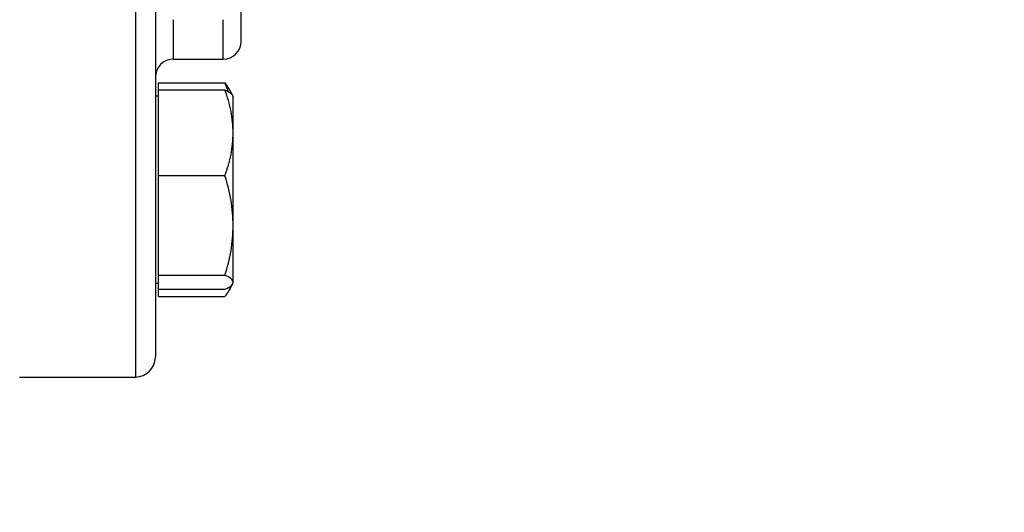
# Model space of a CAD drawing. Extents: x 0.4 to 10.6, y 0.4 to 8.1.
# Drawn here: x 3.9 to 4.1, y 2.8 to 2.9 of the extents above; entities that cross this region are included whole.
import ezdxf

# ---------------------------------------------------------------- set-up
doc = ezdxf.new("R2010")
doc.units = 0
doc.linetypes.add('SLD-SOLID', pattern=[0])
doc.layers.get('0').update_dxf_attribs({"linetype": 'CONTINUOUS'})
doc.styles.add('SLDTEXTSTYLE0', font='TXT', dxfattribs={"width": 0.75})
doc.dimstyles.new('SLDDIMSTYLE2', dxfattribs={"dimtxt": 0.125, "dimasz": 0.13, "dimexe": 0, "dimexo": 0.0625, "dimgap": 0.03125, "dimtad": 0, "dimtih": 1, "dimtoh": 1, "dimdec": 1, "dimlfac": 30, "dimrnd": 1e-09, "dimzin": 12, "dimtxsty": 'SLDTEXTSTYLE0', "dimsah": 1, "dimcen": 0.09, "dimazin": 3, "dimtfac": 1, "dimtofl": 0, "dimtmove": 0, "dimatfit": 3, "dimtolj": 1, "dimtzin": 12})

# ---------------------------------------------------------------- blocks, each defined once
blk = doc.blocks.new('_D_15')
at = {"color": 7, "linetype": 'SLD-SOLID'}
for p, q in [((3.00737, 2.8844), (3.00737, 1.77472)), ((4.27973, 2.8844), (4.27973, 1.77472)), ((3.00737, 1.89972), (3.48192, 1.89972)), ((4.27973, 1.89972), (3.80518, 1.89972))]:
    blk.add_line(p, q, dxfattribs=at)
for points in [[(3.00737, 1.89972), (3.13737, 1.87972), (3.13737, 1.91972)], [(4.27973, 1.89972), (4.14973, 1.91972), (4.14973, 1.87972)]]:
    blk.add_solid(points, dxfattribs=at)
at = {"color": 7, "linetype": 'SLD-SOLID', "insert": (3.48192, 1.96163), "char_height": 0.125, "attachment_point": 1, "style": 'SLDTEXTSTYLE0'}
blk.add_mtext('38.2', dxfattribs=at)
blk = doc.blocks.new('_D_16')
at = {"color": 7, "linetype": 'SLD-SOLID'}
for p, q in [((3.0657, 2.8844), (3.0657, 2.05023)), ((4.22139, 2.8844), (4.22139, 2.05023)), ((3.0657, 2.17523), (3.48192, 2.17523)), ((4.22139, 2.17523), (3.80518, 2.17523))]:
    blk.add_line(p, q, dxfattribs=at)
for points in [[(3.0657, 2.17523), (3.1957, 2.15523), (3.1957, 2.19523)], [(4.22139, 2.17523), (4.09139, 2.19523), (4.09139, 2.15523)]]:
    blk.add_solid(points, dxfattribs=at)
at = {"color": 7, "linetype": 'SLD-SOLID', "insert": (3.48192, 2.23714), "char_height": 0.125, "attachment_point": 1, "style": 'SLDTEXTSTYLE0'}
blk.add_mtext('34.7', dxfattribs=at)
blk = doc.blocks.new('_D_17')
at = {"color": 7, "linetype": 'SLD-SOLID'}
for p, q in [((3.0657, 2.8844), (3.0657, 2.36352)), ((3.68933, 2.57869), (3.68933, 2.36352)), ((3.0657, 2.48852), (3.68933, 2.48852)), ((3.68933, 2.48852), (3.8785, 2.48852))]:
    blk.add_line(p, q, dxfattribs=at)
for points in [[(3.0657, 2.48852), (3.1957, 2.46852), (3.1957, 2.50852)], [(3.68933, 2.48852), (3.55933, 2.50852), (3.55933, 2.46852)]]:
    blk.add_solid(points, dxfattribs=at)
at = {"color": 7, "linetype": 'SLD-SOLID', "insert": (3.8785, 2.55044), "char_height": 0.125, "attachment_point": 1, "style": 'SLDTEXTSTYLE0'}
blk.add_mtext('18.7', dxfattribs=at)

msp = doc.modelspace()

# ---------------------------------------------------------------- linework, layer by layer
at = {"color": 8, "linetype": 'SLD-SOLID'}
for p, q in [((3.91302, 2.89294), (3.91302, 2.82607)), ((3.91935, 2.88584), (3.91935, 2.87923)), ((3.92768, 2.87923), (3.92768, 2.88584))]:
    msp.add_line(p, q, dxfattribs=at)
at = {"color": 7, "linetype": 'SLD-SOLID'}
for p, q in [((3.91935, 2.87923), (3.92768, 2.87923)), ((3.91687, 2.87408), (3.91687, 2.8753)), ((3.91687, 2.8753), (3.92798, 2.8753)), ((3.92856, 2.87375), (3.92798, 2.8753)), ((3.92798, 2.8753), (3.92857, 2.8743)), ((3.91687, 2.86692), (3.91687, 2.87408)), ((3.91687, 2.87408), (3.92798, 2.87408)), ((3.92937, 2.87304), (3.92863, 2.87432)), ((3.91687, 2.87304), (3.91635, 2.87304)), ((3.92937, 2.86692), (3.92937, 2.87304)), ((3.91687, 2.85977), (3.91687, 2.86692)), ((3.92937, 2.85143), (3.92937, 2.86692)), ((3.91687, 2.85977), (3.92798, 2.85977)), ((3.91687, 2.85143), (3.91687, 2.85977)), ((3.91687, 2.8431), (3.91687, 2.85143)), ((3.92937, 2.84192), (3.92937, 2.85143)), ((3.91687, 2.8431), (3.92798, 2.8431)), ((3.91687, 2.84192), (3.91687, 2.8431)), ((3.91635, 2.84179), (3.91687, 2.84179)), ((3.91687, 2.84074), (3.91687, 2.84192)), ((3.91687, 2.84074), (3.92798, 2.84074)), ((3.91687, 2.83952), (3.91687, 2.84074)), ((3.92863, 2.8405), (3.92937, 2.84179)), ((3.91687, 2.83952), (3.92798, 2.83952)), ((3.89368, 2.82607), (3.91302, 2.82607))]:
    msp.add_line(p, q, dxfattribs=at)
for centre, radius, start, end in [((3.92768, 2.88223), 0.003, 270, 0), ((3.91935, 2.87623), 0.003, 90, 180), ((3.91302, 2.8294), 0.00333, 270, 0)]:
    msp.add_arc(centre, radius, start, end, dxfattribs=at)
for points, knots in [([(3.93068, 2.88227), (3.93068, 2.88229), (3.93068, 2.88234), (3.93068, 2.88306), (3.93068, 2.88431), (3.93068, 2.88612), (3.93068, 2.88843), (3.93068, 2.89122), (3.93068, 2.89444), (3.93068, 2.89837), (3.93068, 2.9031), (3.93068, 2.9086), (3.93068, 2.91439), (3.93068, 2.92048), (3.93068, 2.9269), (3.93068, 2.93309), (3.93068, 2.93885), (3.93068, 2.94412), (3.93068, 2.94932), (3.93068, 2.9544), (3.93068, 2.95927), (3.93068, 2.96384), (3.93068, 2.96807), (3.93068, 2.97229), (3.93068, 2.9763), (3.93068, 2.97993), (3.93068, 2.98172), (3.93068, 2.9826)], [0, 0, 0, 0, 0.031037, 0.067792, 0.105335, 0.142873, 0.180415, 0.217953, 0.254714, 0.291469, 0.33849, 0.384225, 0.428582, 0.472943, 0.518678, 0.565694, 0.602455, 0.639211, 0.676753, 0.714291, 0.751834, 0.789371, 0.826132, 0.862887, 0.909908, 0.955642, 1, 1, 1, 1]), ([(3.91635, 2.89422), (3.91635, 2.89129), (3.91635, 2.88544), (3.91635, 2.87703), (3.91635, 2.86891), (3.91635, 2.86116), (3.91635, 2.85398), (3.91635, 2.84751), (3.91635, 2.84189), (3.91635, 2.83722), (3.91635, 2.83358), (3.91635, 2.83106), (3.91635, 2.82961), (3.91635, 2.82951), (3.91635, 2.82947)], [0, 0, 0, 0, 0.077664, 0.15533, 0.236626, 0.319985, 0.405072, 0.491503, 0.578852, 0.666669, 0.754487, 0.841836, 0.928267, 1, 1, 1, 1]), ([(3.92937, 2.86692), (3.9293, 2.86812), (3.92916, 2.87055), (3.92837, 2.87289), (3.92798, 2.87408)], [0, 0, 0, 0, 0.4945107, 1, 1, 1, 1]), ([(3.92798, 2.87408), (3.92837, 2.87389), (3.92915, 2.8735), (3.9293, 2.8731), (3.92937, 2.8729)], [0, 0, 0, 0, 0.495458, 1, 1, 1, 1]), ([(3.92798, 2.85977), (3.92837, 2.86093), (3.92915, 2.86327), (3.9293, 2.8657), (3.92937, 2.86692)], [0, 0, 0, 0, 0.495458, 1, 1, 1, 1]), ([(3.92937, 2.85143), (3.9293, 2.85283), (3.92916, 2.85565), (3.92837, 2.85838), (3.92798, 2.85977)], [0, 0, 0, 0, 0.494511, 1, 1, 1, 1]), ([(3.92798, 2.8431), (3.92837, 2.84445), (3.92915, 2.84718), (3.9293, 2.85001), (3.92937, 2.85143)], [0, 0, 0, 0, 0.495458, 1, 1, 1, 1]), ([(3.92937, 2.84192), (3.9293, 2.84212), (3.92916, 2.84252), (3.92837, 2.8429), (3.92798, 2.8431)], [0, 0, 0, 0, 0.494511, 1, 1, 1, 1]), ([(3.92798, 2.84074), (3.92837, 2.84093), (3.92915, 2.84132), (3.9293, 2.84172), (3.92937, 2.84192)], [0, 0, 0, 0, 0.495458, 1, 1, 1, 1]), ([(3.92798, 2.83952), (3.92841, 2.84008), (3.92889, 2.84069), (3.92901, 2.84132), (3.92902, 2.84137)], [0, 0, 0, 0, 0.915938, 1, 1, 1, 1])]:
    msp.add_open_spline(points, degree=3, knots=knots, dxfattribs=at)

# ---------------------------------------------------------------- dimensions: what is measured, and where the dimension line sits
for base, p1, p2, picture, middle in [((3.00737, 1.89972), (4.27973, 2.9344), (3.00737, 2.9344), '_D_15', (3.64355, 1.89972)), ((3.0657, 2.17523), (4.22139, 2.9344), (3.0657, 2.9344), '_D_16', (3.64355, 2.17523)), ((3.68933, 2.48852), (3.0657, 2.9344), (3.68933, 2.62869), '_D_17', (4.04013, 2.48852))]:
    dim = msp.add_linear_dim(base=base, p1=p1, p2=p2, dimstyle='SLDDIMSTYLE2', dxfattribs=at)
    dim.commit()
    dim.dimension.update_dxf_attribs({"geometry": picture, "text_midpoint": middle, "dimtype": 160})

doc.saveas('drawing.dxf')
